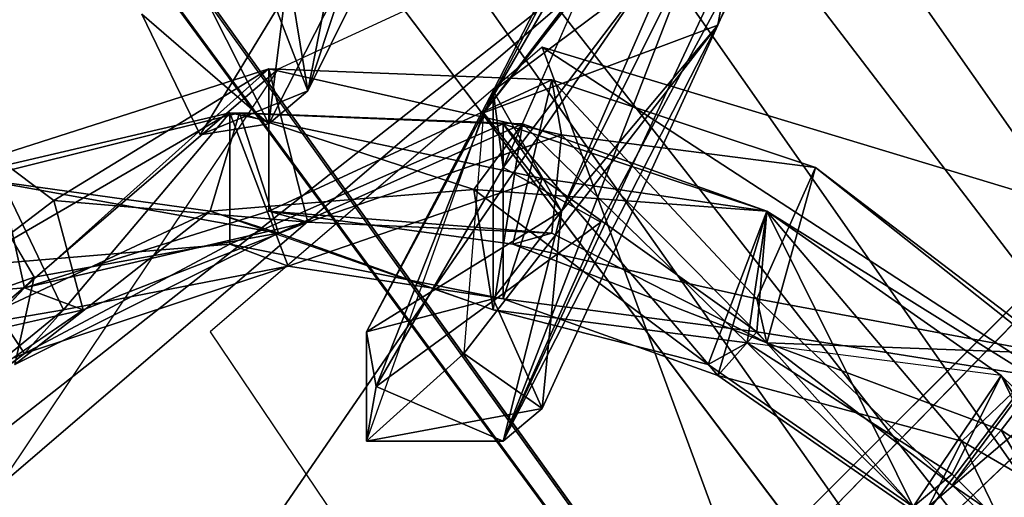
# Model space of a CAD drawing. Units: millimetres. Extents: x 21293 to 36303, y -17370 to -4935.
# Drawn here: x 27583 to 27695, y -9381 to -9327 of the extents above; entities that cross this region are included whole.
import ezdxf

# ---------------------------------------------------------------- set-up
doc = ezdxf.new("R2010")
doc.units = ezdxf.units.MM
doc.layers.add('граница', color=250, linetype='Continuous', lineweight=25)
doc.layers.add('МАФЫ НАШИ', color=250, linetype='Continuous', lineweight=25)

# ---------------------------------------------------------------- blocks, each defined once
blk = doc.blocks.new('кертгнл')
at = {"layer": 'МАФЫ НАШИ', "color": 7, "lineweight": 25}
for p, q in [((27228.82, -8670.71), (27808.39, -9501.4)), ((27808.39, -9501.4), (27228.82, -8670.71)), ((27228.82, -8670.71), (27808.39, -9501.4)), ((27808.39, -9501.4), (27228.82, -8670.71)), ((27788.45, -9510.09), (27207.76, -8680.64)), ((27207.76, -8680.64), (27788.45, -9510.09)), ((27788.45, -9510.09), (27207.76, -8680.64)), ((27207.76, -8680.64), (27788.45, -9510.09)), ((27195.57, -8700.51), (27778.47, -9527.47)), ((27778.47, -9527.47), (27195.57, -8700.51)), ((27808.39, -9501.4), (27195.57, -8700.51)), ((27778.47, -9527.47), (27195.57, -8700.51)), ((27195.57, -8700.51), (27808.39, -9501.4)), ((27195.57, -8700.51), (27778.47, -9527.47)), ((27168.98, -8719.13), (27759.63, -9541.13)), ((27759.63, -9541.13), (27168.98, -8719.13)), ((27168.98, -8719.13), (27788.45, -9510.09)), ((27168.98, -8719.13), (27759.63, -9541.13)), ((27788.45, -9510.09), (27168.98, -8719.13)), ((27759.63, -9541.13), (27168.98, -8719.13)), ((27760.74, -9542.37), (27171.19, -8721.61)), ((27171.19, -8721.61), (27760.74, -9542.37)), ((27760.74, -9542.37), (27171.19, -8721.61)), ((27171.19, -8721.61), (27778.47, -9527.47)), ((27778.47, -9527.47), (27171.19, -8721.61)), ((27171.19, -8721.61), (27760.74, -9542.37)), ((27161.22, -8729.06), (27760.74, -9542.37)), ((27161.22, -8729.06), (27759.63, -9541.13)), ((27161.22, -8729.06), (27760.74, -9542.37)), ((27759.63, -9541.13), (27161.22, -8729.06)), ((27760.74, -9542.37), (27161.22, -8729.06)), ((27635.52, -9337.49), (27672.09, -9267.96)), ((27672.09, -9267.96), (27635.52, -9337.49)), ((27672.09, -9267.96), (27635.52, -9337.49)), ((27636.63, -9335.01), (27670.98, -9267.96)), ((27670.98, -9267.96), (27636.63, -9335.01)), ((27637.74, -9343.7), (27670.98, -9267.96)), ((27670.98, -9267.96), (27637.74, -9343.7)), ((27670.98, -9267.96), (27637.74, -9343.7)), ((27637.74, -9343.7), (27670.98, -9267.96)), ((27635.52, -9337.49), (27684.28, -9275.41)), ((27684.28, -9275.41), (27635.52, -9337.49)), ((27635.52, -9337.49), (27684.28, -9275.41)), ((27684.28, -9275.41), (27635.52, -9337.49)), ((27684.28, -9275.41), (27637.74, -9374.74)), ((27637.74, -9374.74), (27684.28, -9275.41)), ((27662.12, -9327.56), (27684.28, -9275.41)), ((27662.12, -9327.56), (27684.28, -9275.41)), ((27684.28, -9275.41), (27662.12, -9327.56)), ((27483.7, -9570.93), (27778.47, -9276.65)), ((27778.47, -9276.65), (27483.7, -9570.93)), ((27778.47, -9276.65), (27484.81, -9577.14)), ((27484.81, -9577.14), (27778.47, -9276.65)), ((27778.47, -9276.65), (27484.81, -9577.14)), ((27484.81, -9577.14), (27778.47, -9276.65)), ((27687.6, -9277.89), (27637.74, -9374.74)), ((27687.6, -9277.89), (27637.74, -9374.74)), ((27687.6, -9277.89), (27637.74, -9374.74)), ((27687.6, -9277.89), (27637.74, -9343.7)), ((27637.74, -9374.74), (27687.6, -9277.89)), ((27637.74, -9343.7), (27687.6, -9277.89)), ((27648.82, -9349.91), (27687.6, -9277.89)), ((27648.82, -9349.91), (27687.6, -9277.89)), ((27687.6, -9277.89), (27648.82, -9349.91)), ((27633.3, -9281.62), (27615.57, -9335.01)), ((27615.57, -9335.01), (27633.3, -9281.62)), ((27633.3, -9281.62), (27615.57, -9335.01)), ((27615.57, -9335.01), (27633.3, -9281.62)), ((27786.23, -9290.31), (27484.81, -9577.14)), ((27484.81, -9577.14), (27786.23, -9290.31)), ((27637.74, -9290.31), (27615.57, -9335.01)), ((27615.57, -9335.01), (27637.74, -9290.31)), ((27637.74, -9290.31), (27615.57, -9335.01)), ((27659.9, -9295.28), (27635.52, -9337.49)), ((27667.66, -9295.28), (27635.52, -9337.49)), ((27635.52, -9337.49), (27667.66, -9295.28)), ((27659.9, -9295.28), (27635.52, -9337.49)), ((27635.52, -9337.49), (27667.66, -9295.28)), ((27635.52, -9337.49), (27659.9, -9295.28)), ((27667.66, -9295.28), (27644.38, -9348.67)), ((27644.38, -9348.67), (27667.66, -9295.28)), ((27667.66, -9295.28), (27644.38, -9348.67)), ((27644.38, -9348.67), (27667.66, -9295.28)), ((27667.66, -9295.28), (27662.12, -9327.56)), ((27662.12, -9327.56), (27667.66, -9295.28)), ((27667.66, -9295.28), (27662.12, -9327.56)), ((27662.12, -9327.56), (27667.66, -9295.28)), ((27663.22, -9308.94), (27380.64, -9531.2)), ((27380.64, -9531.2), (27663.22, -9308.94)), ((27663.22, -9308.94), (27380.64, -9531.2)), ((27380.64, -9531.2), (27663.22, -9308.94)), ((27431.61, -9507.61), (27663.22, -9308.94)), ((27431.61, -9507.61), (27663.22, -9308.94)), ((27663.22, -9308.94), (27431.61, -9507.61)), ((27663.22, -9308.94), (27510.29, -9531.2)), ((27510.29, -9531.2), (27663.22, -9308.94)), ((27612.25, -9332.53), (27663.22, -9308.94)), ((27612.25, -9332.53), (27663.22, -9308.94)), ((27603.38, -9339.98), (27620, -9312.66)), ((27620, -9312.66), (27603.38, -9339.98)), ((27603.38, -9339.98), (27620, -9312.66)), ((27611.14, -9338.74), (27624.44, -9312.66)), ((27624.44, -9312.66), (27611.14, -9338.74)), ((27611.14, -9338.74), (27624.44, -9312.66)), ((27615.57, -9335.01), (27620, -9312.66)), ((27620, -9312.66), (27615.57, -9335.01)), ((27615.57, -9335.01), (27620, -9312.66)), ((27615.57, -9335.01), (27608.92, -9317.63)), ((27608.92, -9317.63), (27615.57, -9335.01)), ((27615.57, -9335.01), (27608.92, -9317.63)), ((27608.92, -9317.63), (27615.57, -9335.01)), ((27659.9, -9317.63), (27636.63, -9335.01)), ((27636.63, -9335.01), (27659.9, -9317.63)), ((27659.9, -9317.63), (27636.63, -9335.01)), ((27636.63, -9335.01), (27659.9, -9317.63)), ((27659.9, -9317.63), (27637.74, -9374.74)), ((27637.74, -9374.74), (27659.9, -9317.63)), ((27659.9, -9317.63), (27637.74, -9374.74)), ((27644.38, -9348.67), (27659.9, -9317.63)), ((27644.38, -9348.67), (27659.9, -9317.63)), ((27659.9, -9317.63), (27644.38, -9348.67)), ((27601.17, -9318.87), (27611.14, -9338.74)), ((27611.14, -9338.74), (27601.17, -9318.87)), ((27601.17, -9318.87), (27611.14, -9338.74)), ((27611.14, -9338.74), (27601.17, -9318.87)), ((27613.36, -9321.35), (27611.14, -9338.74)), ((27611.14, -9338.74), (27613.36, -9321.35)), ((27613.36, -9321.35), (27615.57, -9335.01)), ((27615.57, -9335.01), (27613.36, -9321.35)), ((27613.36, -9321.35), (27615.57, -9335.01)), ((27603.38, -9339.98), (27596.73, -9326.32)), ((27596.73, -9326.32), (27603.38, -9339.98)), ((27611.14, -9338.74), (27596.73, -9326.32)), ((27596.73, -9326.32), (27603.38, -9339.98)), ((27603.38, -9339.98), (27596.73, -9326.32)), ((27596.73, -9326.32), (27611.14, -9338.74)), ((27662.12, -9327.56), (27633.3, -9364.81)), ((27633.3, -9364.81), (27662.12, -9327.56)), ((27662.12, -9327.56), (27633.3, -9364.81)), ((27633.3, -9364.81), (27662.12, -9327.56)), ((27662.12, -9327.56), (27635.52, -9337.49)), ((27635.52, -9337.49), (27662.12, -9327.56)), ((27635.52, -9337.49), (27662.12, -9327.56)), ((27662.12, -9327.56), (27635.52, -9337.49)), ((27642.17, -9371.02), (27662.12, -9327.56)), ((27642.17, -9371.02), (27662.12, -9327.56)), ((27662.12, -9327.56), (27642.17, -9371.02)), ((27662.12, -9327.56), (27644.38, -9348.67)), ((27662.12, -9327.56), (27644.38, -9348.67)), ((27644.38, -9348.67), (27662.12, -9327.56)), ((27642.17, -9330.04), (27604.49, -9362.33)), ((27771.82, -9414.48), (27642.17, -9330.04)), ((27642.17, -9330.04), (27752.99, -9363.57)), ((27714.2, -9524.99), (27642.17, -9330.04)), ((27771.82, -9414.48), (27642.17, -9330.04)), ((27642.17, -9330.04), (27714.2, -9524.99)), ((27752.99, -9363.57), (27642.17, -9330.04)), ((27642.17, -9330.04), (27771.82, -9414.48)), ((27714.2, -9524.99), (27642.17, -9330.04)), ((27380.64, -9531.2), (27612.25, -9332.53)), ((27612.25, -9332.53), (27380.64, -9531.2)), ((27579, -9382.2), (27612.25, -9332.53)), ((27579, -9382.2), (27612.25, -9332.53)), ((27611.14, -9332.53), (27580.11, -9342.46)), ((27611.14, -9332.53), (27580.11, -9342.46)), ((27580.11, -9342.46), (27611.14, -9332.53)), ((27611.14, -9332.53), (27583.43, -9357.36)), ((27583.43, -9357.36), (27611.14, -9332.53)), ((27583.43, -9357.36), (27611.14, -9332.53)), ((27611.14, -9332.53), (27583.43, -9357.36)), ((27611.14, -9332.53), (27586.76, -9347.43)), ((27586.76, -9347.43), (27611.14, -9332.53)), ((27611.14, -9348.67), (27611.14, -9332.53)), ((27615.57, -9349.91), (27611.14, -9332.53)), ((27611.14, -9332.53), (27644.38, -9339.98)), ((27615.57, -9349.91), (27611.14, -9332.53)), ((27611.14, -9332.53), (27644.38, -9339.98)), ((27611.14, -9332.53), (27611.14, -9348.67)), ((27615.57, -9349.91), (27611.14, -9332.53)), ((27611.14, -9332.53), (27644.38, -9339.98)), ((27643.28, -9333.77), (27611.14, -9332.53)), ((27644.38, -9339.98), (27611.14, -9332.53)), ((27611.14, -9332.53), (27615.57, -9349.91)), ((27611.14, -9348.67), (27611.14, -9332.53)), ((27611.14, -9332.53), (27643.28, -9333.77)), ((27611.14, -9332.53), (27611.14, -9348.67)), ((27743.01, -9333.77), (27510.29, -9531.2)), ((27510.29, -9531.2), (27743.01, -9333.77)), ((27743.01, -9333.77), (27510.29, -9531.2)), ((27643.28, -9333.77), (27611.14, -9348.67)), ((27611.14, -9348.67), (27643.28, -9333.77)), ((27643.28, -9333.77), (27611.14, -9348.67)), ((27611.14, -9348.67), (27643.28, -9333.77)), ((27638.84, -9352.39), (27643.28, -9333.77)), ((27643.28, -9333.77), (27638.84, -9352.39)), ((27638.84, -9352.39), (27643.28, -9333.77)), ((27643.28, -9333.77), (27638.84, -9352.39)), ((27644.38, -9339.98), (27643.28, -9333.77)), ((27643.28, -9333.77), (27673.2, -9343.7)), ((27673.2, -9343.7), (27643.28, -9333.77)), ((27643.28, -9333.77), (27644.38, -9339.98)), ((27644.38, -9339.98), (27643.28, -9333.77)), ((27673.2, -9343.7), (27643.28, -9333.77)), ((27643.28, -9333.77), (27644.38, -9339.98)), ((27643.28, -9333.77), (27673.2, -9343.7)), ((27666.55, -9358.6), (27643.28, -9333.77)), ((27643.28, -9333.77), (27666.55, -9358.6)), ((27615.57, -9335.01), (27603.38, -9339.98)), ((27615.57, -9335.01), (27603.38, -9339.98)), ((27603.38, -9339.98), (27615.57, -9335.01)), ((27615.57, -9335.01), (27603.38, -9339.98)), ((27615.57, -9335.01), (27611.14, -9338.74)), ((27611.14, -9338.74), (27615.57, -9335.01)), ((27611.14, -9338.74), (27615.57, -9335.01)), ((27615.57, -9335.01), (27611.14, -9338.74)), ((27622.22, -9362.33), (27636.63, -9335.01)), ((27636.63, -9335.01), (27622.22, -9362.33)), ((27636.63, -9335.01), (27622.22, -9362.33)), ((27623.33, -9368.54), (27636.63, -9335.01)), ((27636.63, -9335.01), (27623.33, -9368.54)), ((27623.33, -9368.54), (27636.63, -9335.01)), ((27623.33, -9368.54), (27636.63, -9335.01)), ((27636.63, -9335.01), (27637.74, -9343.7)), ((27644.38, -9348.67), (27636.63, -9335.01)), ((27636.63, -9335.01), (27637.74, -9343.7)), ((27636.63, -9335.01), (27644.38, -9348.67)), ((27637.74, -9343.7), (27636.63, -9335.01)), ((27636.63, -9335.01), (27644.38, -9348.67)), ((27644.38, -9348.67), (27636.63, -9335.01)), ((27636.63, -9335.01), (27636.63, -9358.6)), ((27636.63, -9358.6), (27636.63, -9335.01)), ((27636.63, -9335.01), (27637.74, -9343.7)), ((27606.71, -9337.49), (27576.79, -9354.88)), ((27576.79, -9354.88), (27606.71, -9337.49)), ((27576.79, -9354.88), (27606.71, -9337.49)), ((27606.71, -9337.49), (27576.79, -9354.88)), ((27607.81, -9337.49), (27577.89, -9344.94)), ((27607.81, -9337.49), (27577.89, -9344.94)), ((27577.89, -9344.94), (27607.81, -9337.49)), ((27606.71, -9337.49), (27580.11, -9343.7)), ((27606.71, -9337.49), (27580.11, -9343.7)), ((27580.11, -9343.7), (27606.71, -9337.49)), ((27606.71, -9337.49), (27587.87, -9359.84)), ((27587.87, -9359.84), (27606.71, -9337.49)), ((27604.49, -9348.67), (27607.81, -9337.49)), ((27604.49, -9348.67), (27607.81, -9337.49)), ((27604.49, -9348.67), (27607.81, -9337.49)), ((27607.81, -9337.49), (27604.49, -9348.67)), ((27606.71, -9352.39), (27606.71, -9337.49)), ((27606.71, -9337.49), (27613.36, -9354.88)), ((27613.36, -9354.88), (27606.71, -9337.49)), ((27642.17, -9344.94), (27606.71, -9337.49)), ((27606.71, -9337.49), (27606.71, -9352.39)), ((27642.17, -9344.94), (27606.71, -9337.49)), ((27613.36, -9354.88), (27606.71, -9337.49)), ((27606.71, -9337.49), (27606.71, -9352.39)), ((27642.17, -9344.94), (27606.71, -9337.49)), ((27606.71, -9337.49), (27613.36, -9354.88)), ((27606.71, -9352.39), (27606.71, -9337.49)), ((27606.71, -9337.49), (27637.74, -9338.74)), ((27606.71, -9337.49), (27642.17, -9344.94)), ((27637.74, -9338.74), (27606.71, -9337.49)), ((27612.25, -9351.15), (27607.81, -9337.49)), ((27607.81, -9337.49), (27639.95, -9338.74)), ((27612.25, -9351.15), (27607.81, -9337.49)), ((27607.81, -9337.49), (27639.95, -9338.74)), ((27612.25, -9351.15), (27607.81, -9337.49)), ((27639.95, -9338.74), (27607.81, -9337.49)), ((27607.81, -9337.49), (27612.25, -9351.15)), ((27607.81, -9337.49), (27639.95, -9338.74)), ((27634.41, -9346.19), (27607.81, -9337.49)), ((27607.81, -9337.49), (27634.41, -9346.19)), ((27635.52, -9337.49), (27622.22, -9362.33)), ((27635.52, -9337.49), (27622.22, -9362.33)), ((27622.22, -9362.33), (27635.52, -9337.49)), ((27622.22, -9374.74), (27635.52, -9337.49)), ((27635.52, -9337.49), (27622.22, -9362.33)), ((27622.22, -9374.74), (27635.52, -9337.49)), ((27635.52, -9337.49), (27633.3, -9364.81)), ((27635.52, -9337.49), (27633.3, -9364.81)), ((27635.52, -9337.49), (27633.3, -9364.81)), ((27644.38, -9348.67), (27635.52, -9337.49)), ((27644.38, -9348.67), (27635.52, -9337.49)), ((27635.52, -9337.49), (27644.38, -9348.67)), ((27603.38, -9339.98), (27611.14, -9338.74)), ((27611.14, -9338.74), (27603.38, -9339.98)), ((27603.38, -9339.98), (27611.14, -9338.74)), ((27637.74, -9338.74), (27606.71, -9352.39)), ((27606.71, -9352.39), (27637.74, -9338.74)), ((27606.71, -9352.39), (27637.74, -9338.74)), ((27637.74, -9338.74), (27606.71, -9352.39)), ((27612.25, -9351.15), (27639.95, -9338.74)), ((27639.95, -9338.74), (27612.25, -9351.15)), ((27639.95, -9338.74), (27634.41, -9346.19)), ((27639.95, -9338.74), (27634.41, -9346.19)), ((27639.95, -9338.74), (27634.41, -9346.19)), ((27634.41, -9346.19), (27639.95, -9338.74)), ((27639.95, -9338.74), (27636.63, -9359.84)), ((27636.63, -9359.84), (27639.95, -9338.74)), ((27639.95, -9338.74), (27636.63, -9359.84)), ((27636.63, -9359.84), (27639.95, -9338.74)), ((27667.66, -9348.67), (27637.74, -9338.74)), ((27637.74, -9358.6), (27637.74, -9338.74)), ((27637.74, -9338.74), (27642.17, -9344.94)), ((27637.74, -9338.74), (27637.74, -9358.6)), ((27667.66, -9348.67), (27637.74, -9338.74)), ((27637.74, -9338.74), (27642.17, -9344.94)), ((27637.74, -9338.74), (27637.74, -9358.6)), ((27637.74, -9338.74), (27667.66, -9348.67)), ((27662.12, -9367.29), (27637.74, -9338.74)), ((27637.74, -9358.6), (27637.74, -9338.74)), ((27637.74, -9338.74), (27662.12, -9367.29)), ((27667.66, -9348.67), (27637.74, -9338.74)), ((27637.74, -9338.74), (27642.17, -9344.94)), ((27642.17, -9344.94), (27637.74, -9338.74)), ((27665.44, -9363.57), (27639.95, -9338.74)), ((27639.95, -9338.74), (27665.44, -9363.57)), ((27665.44, -9363.57), (27639.95, -9338.74)), ((27639.95, -9338.74), (27665.44, -9363.57)), ((27667.66, -9348.67), (27639.95, -9338.74)), ((27639.95, -9338.74), (27667.66, -9348.67)), ((27615.57, -9349.91), (27644.38, -9339.98)), ((27644.38, -9339.98), (27615.57, -9349.91)), ((27644.38, -9339.98), (27643.28, -9351.15)), ((27643.28, -9351.15), (27644.38, -9339.98)), ((27643.28, -9351.15), (27644.38, -9339.98)), ((27644.38, -9339.98), (27643.28, -9351.15)), ((27644.38, -9339.98), (27667.66, -9363.57)), ((27644.38, -9339.98), (27667.66, -9363.57)), ((27644.38, -9339.98), (27673.2, -9343.7)), ((27644.38, -9339.98), (27667.66, -9363.57)), ((27673.2, -9343.7), (27644.38, -9339.98)), ((27667.66, -9363.57), (27644.38, -9339.98)), ((27586.76, -9347.43), (27580.11, -9342.46)), ((27580.11, -9342.46), (27586.76, -9347.43)), ((27580.11, -9342.46), (27583.43, -9357.36)), ((27580.11, -9342.46), (27583.43, -9357.36)), ((27586.76, -9347.43), (27580.11, -9342.46)), ((27580.11, -9342.46), (27586.76, -9347.43)), ((27583.43, -9357.36), (27580.11, -9342.46)), ((27580.11, -9342.46), (27583.43, -9357.36)), ((27580.11, -9343.7), (27587.87, -9359.84)), ((27580.11, -9343.7), (27587.87, -9359.84)), ((27587.87, -9359.84), (27580.11, -9343.7)), ((27580.11, -9343.7), (27587.87, -9359.84)), ((27623.33, -9368.54), (27637.74, -9343.7)), ((27637.74, -9343.7), (27623.33, -9368.54)), ((27623.33, -9368.54), (27637.74, -9343.7)), ((27637.74, -9343.7), (27648.82, -9349.91)), ((27637.74, -9343.7), (27648.82, -9349.91)), ((27637.74, -9343.7), (27648.82, -9349.91)), ((27648.82, -9349.91), (27637.74, -9343.7)), ((27673.2, -9343.7), (27666.55, -9358.6)), ((27673.2, -9343.7), (27666.55, -9358.6)), ((27673.2, -9343.7), (27666.55, -9358.6)), ((27666.55, -9358.6), (27673.2, -9343.7)), ((27667.66, -9363.57), (27673.2, -9343.7)), ((27667.66, -9363.57), (27673.2, -9343.7)), ((27667.66, -9363.57), (27673.2, -9343.7)), ((27673.2, -9343.7), (27667.66, -9363.57)), ((27673.2, -9343.7), (27700.9, -9364.81)), ((27700.9, -9364.81), (27673.2, -9343.7)), ((27673.2, -9343.7), (27699.79, -9364.81)), ((27700.9, -9364.81), (27673.2, -9343.7)), ((27673.2, -9343.7), (27700.9, -9364.81)), ((27699.79, -9364.81), (27673.2, -9343.7)), ((27612.25, -9351.15), (27577.89, -9344.94)), ((27577.89, -9344.94), (27584.54, -9356.12)), ((27584.54, -9356.12), (27577.89, -9344.94)), ((27577.89, -9344.94), (27612.25, -9351.15)), ((27577.89, -9344.94), (27612.25, -9351.15)), ((27577.89, -9344.94), (27604.49, -9348.67)), ((27604.49, -9348.67), (27577.89, -9344.94)), ((27584.54, -9356.12), (27577.89, -9344.94)), ((27612.25, -9351.15), (27577.89, -9344.94)), ((27577.89, -9344.94), (27584.54, -9356.12)), ((27642.17, -9344.94), (27613.36, -9354.88)), ((27613.36, -9354.88), (27642.17, -9344.94)), ((27637.74, -9358.6), (27642.17, -9344.94)), ((27642.17, -9344.94), (27637.74, -9358.6)), ((27637.74, -9358.6), (27642.17, -9344.94)), ((27642.17, -9344.94), (27637.74, -9358.6)), ((27642.17, -9344.94), (27666.55, -9362.33)), ((27666.55, -9362.33), (27642.17, -9344.94)), ((27642.17, -9344.94), (27666.55, -9362.33)), ((27667.66, -9348.67), (27642.17, -9344.94)), ((27666.55, -9362.33), (27642.17, -9344.94)), ((27642.17, -9344.94), (27667.66, -9348.67)), ((27604.49, -9348.67), (27634.41, -9346.19)), ((27634.41, -9346.19), (27604.49, -9348.67)), ((27604.49, -9348.67), (27634.41, -9346.19)), ((27634.41, -9346.19), (27604.49, -9348.67)), ((27634.41, -9346.19), (27636.63, -9359.84)), ((27636.63, -9359.84), (27634.41, -9346.19)), ((27634.41, -9346.19), (27667.66, -9348.67)), ((27634.41, -9346.19), (27667.66, -9348.67)), ((27636.63, -9359.84), (27634.41, -9346.19)), ((27634.41, -9346.19), (27661.01, -9366.05)), ((27634.41, -9346.19), (27667.66, -9348.67)), ((27661.01, -9366.05), (27634.41, -9346.19)), ((27634.41, -9346.19), (27636.63, -9359.84)), ((27667.66, -9348.67), (27634.41, -9346.19)), ((27586.76, -9347.43), (27562.38, -9366.05)), ((27562.38, -9366.05), (27586.76, -9347.43)), ((27586.76, -9347.43), (27562.38, -9366.05)), ((27615.57, -9349.91), (27586.76, -9347.43)), ((27590.08, -9359.84), (27586.76, -9347.43)), ((27586.76, -9347.43), (27615.57, -9349.91)), ((27586.76, -9347.43), (27590.08, -9359.84)), ((27586.76, -9347.43), (27615.57, -9349.91)), ((27590.08, -9359.84), (27586.76, -9347.43)), ((27615.57, -9349.91), (27586.76, -9347.43)), ((27586.76, -9347.43), (27590.08, -9359.84)), ((27577.89, -9361.09), (27604.49, -9348.67)), ((27604.49, -9348.67), (27577.89, -9361.09)), ((27577.89, -9361.09), (27604.49, -9348.67)), ((27582.33, -9366.05), (27604.49, -9348.67)), ((27604.49, -9348.67), (27582.33, -9366.05)), ((27582.33, -9366.05), (27604.49, -9348.67)), ((27604.49, -9348.67), (27582.33, -9366.05)), ((27583.43, -9357.36), (27611.14, -9348.67)), ((27583.43, -9357.36), (27611.14, -9348.67)), ((27611.14, -9348.67), (27583.43, -9357.36)), ((27604.49, -9348.67), (27612.25, -9351.15)), ((27612.25, -9351.15), (27604.49, -9348.67)), ((27604.49, -9348.67), (27612.25, -9351.15)), ((27636.63, -9359.84), (27604.49, -9348.67)), ((27636.63, -9359.84), (27604.49, -9348.67)), ((27604.49, -9348.67), (27612.25, -9351.15)), ((27611.14, -9348.67), (27615.57, -9349.91)), ((27615.57, -9349.91), (27611.14, -9348.67)), ((27611.14, -9348.67), (27638.84, -9352.39)), ((27611.14, -9348.67), (27615.57, -9349.91)), ((27611.14, -9348.67), (27638.84, -9352.39)), ((27643.28, -9351.15), (27611.14, -9348.67)), ((27615.57, -9349.91), (27611.14, -9348.67)), ((27611.14, -9348.67), (27643.28, -9351.15)), ((27638.84, -9352.39), (27611.14, -9348.67)), ((27622.22, -9362.33), (27644.38, -9348.67)), ((27622.22, -9362.33), (27644.38, -9348.67)), ((27644.38, -9348.67), (27622.22, -9362.33)), ((27622.22, -9362.33), (27644.38, -9348.67)), ((27644.38, -9348.67), (27636.63, -9358.6)), ((27644.38, -9348.67), (27636.63, -9358.6)), ((27636.63, -9358.6), (27644.38, -9348.67)), ((27644.38, -9348.67), (27636.63, -9358.6)), ((27644.38, -9348.67), (27636.63, -9358.6)), ((27644.38, -9348.67), (27636.63, -9358.6)), ((27637.74, -9374.74), (27644.38, -9348.67)), ((27637.74, -9374.74), (27644.38, -9348.67)), ((27644.38, -9348.67), (27637.74, -9374.74)), ((27637.74, -9374.74), (27644.38, -9348.67)), ((27644.38, -9348.67), (27642.17, -9371.02)), ((27642.17, -9371.02), (27644.38, -9348.67)), ((27644.38, -9348.67), (27642.17, -9371.02)), ((27642.17, -9371.02), (27644.38, -9348.67)), ((27644.38, -9348.67), (27642.17, -9371.02)), ((27642.17, -9371.02), (27644.38, -9348.67)), ((27642.17, -9371.02), (27644.38, -9348.67)), ((27667.66, -9348.67), (27661.01, -9366.05)), ((27661.01, -9366.05), (27667.66, -9348.67)), ((27667.66, -9348.67), (27661.01, -9366.05)), ((27661.01, -9366.05), (27667.66, -9348.67)), ((27662.12, -9367.29), (27667.66, -9348.67)), ((27667.66, -9348.67), (27662.12, -9367.29)), ((27662.12, -9367.29), (27667.66, -9348.67)), ((27667.66, -9348.67), (27662.12, -9367.29)), ((27667.66, -9348.67), (27665.44, -9363.57)), ((27667.66, -9348.67), (27665.44, -9363.57)), ((27665.44, -9363.57), (27667.66, -9348.67)), ((27665.44, -9363.57), (27667.66, -9348.67)), ((27666.55, -9362.33), (27667.66, -9348.67)), ((27667.66, -9348.67), (27666.55, -9362.33)), ((27667.66, -9348.67), (27666.55, -9362.33)), ((27666.55, -9362.33), (27667.66, -9348.67)), ((27694.25, -9367.29), (27667.66, -9348.67)), ((27697.58, -9367.29), (27667.66, -9348.67)), ((27697.58, -9367.29), (27667.66, -9348.67)), ((27667.66, -9348.67), (27694.25, -9367.29)), ((27697.58, -9367.29), (27667.66, -9348.67)), ((27667.66, -9348.67), (27689.82, -9374.74)), ((27667.66, -9348.67), (27684.28, -9382.2)), ((27667.66, -9348.67), (27697.58, -9367.29)), ((27689.82, -9374.74), (27667.66, -9348.67)), ((27667.66, -9348.67), (27694.25, -9367.29)), ((27684.28, -9382.2), (27667.66, -9348.67)), ((27667.66, -9348.67), (27694.25, -9367.29)), ((27615.57, -9349.91), (27583.43, -9357.36)), ((27583.43, -9357.36), (27615.57, -9349.91)), ((27590.08, -9359.84), (27615.57, -9349.91)), ((27615.57, -9349.91), (27590.08, -9359.84)), ((27590.08, -9359.84), (27615.57, -9349.91)), ((27643.28, -9351.15), (27615.57, -9349.91)), ((27615.57, -9349.91), (27643.28, -9351.15)), ((27643.28, -9351.15), (27615.57, -9349.91)), ((27615.57, -9349.91), (27643.28, -9351.15)), ((27623.33, -9368.54), (27648.82, -9349.91)), ((27648.82, -9349.91), (27623.33, -9368.54)), ((27637.74, -9374.74), (27648.82, -9349.91)), ((27648.82, -9349.91), (27637.74, -9374.74)), ((27637.74, -9374.74), (27648.82, -9349.91)), ((27648.82, -9349.91), (27637.74, -9374.74)), ((27612.25, -9351.15), (27582.33, -9366.05)), ((27582.33, -9366.05), (27612.25, -9351.15)), ((27612.25, -9351.15), (27584.54, -9356.12)), ((27612.25, -9351.15), (27584.54, -9356.12)), ((27584.54, -9356.12), (27612.25, -9351.15)), ((27636.63, -9359.84), (27612.25, -9351.15)), ((27636.63, -9359.84), (27612.25, -9351.15)), ((27612.25, -9351.15), (27636.63, -9359.84)), ((27612.25, -9351.15), (27636.63, -9359.84)), ((27638.84, -9352.39), (27643.28, -9351.15)), ((27638.84, -9352.39), (27643.28, -9351.15)), ((27643.28, -9351.15), (27638.84, -9352.39)), ((27638.84, -9352.39), (27643.28, -9351.15)), ((27643.28, -9351.15), (27667.66, -9363.57)), ((27667.66, -9363.57), (27643.28, -9351.15)), ((27643.28, -9351.15), (27667.66, -9363.57)), ((27606.71, -9352.39), (27576.79, -9354.88)), ((27576.79, -9354.88), (27606.71, -9352.39)), ((27583.43, -9364.81), (27606.71, -9352.39)), ((27606.71, -9352.39), (27583.43, -9364.81)), ((27606.71, -9352.39), (27583.43, -9364.81)), ((27583.43, -9364.81), (27606.71, -9352.39)), ((27606.71, -9352.39), (27613.36, -9354.88)), ((27613.36, -9354.88), (27606.71, -9352.39)), ((27637.74, -9358.6), (27606.71, -9352.39)), ((27606.71, -9352.39), (27613.36, -9354.88)), ((27613.36, -9354.88), (27606.71, -9352.39)), ((27606.71, -9352.39), (27637.74, -9358.6)), ((27666.55, -9358.6), (27638.84, -9352.39)), ((27638.84, -9352.39), (27666.55, -9358.6)), ((27638.84, -9352.39), (27667.66, -9363.57)), ((27666.55, -9358.6), (27638.84, -9352.39)), ((27638.84, -9352.39), (27666.55, -9358.6)), ((27667.66, -9363.57), (27638.84, -9352.39)), ((27576.79, -9354.88), (27583.43, -9364.81)), ((27583.43, -9364.81), (27576.79, -9354.88)), ((27583.43, -9364.81), (27576.79, -9354.88)), ((27576.79, -9354.88), (27583.43, -9364.81)), ((27613.36, -9354.88), (27583.43, -9364.81)), ((27583.43, -9364.81), (27613.36, -9354.88)), ((27587.87, -9359.84), (27613.36, -9354.88)), ((27587.87, -9359.84), (27613.36, -9354.88)), ((27587.87, -9359.84), (27613.36, -9354.88)), ((27613.36, -9354.88), (27587.87, -9359.84)), ((27613.36, -9354.88), (27637.74, -9358.6)), ((27613.36, -9354.88), (27637.74, -9358.6)), ((27613.36, -9354.88), (27637.74, -9358.6)), ((27637.74, -9358.6), (27613.36, -9354.88)), ((27584.54, -9356.12), (27556.84, -9366.05)), ((27584.54, -9356.12), (27556.84, -9366.05)), ((27584.54, -9356.12), (27556.84, -9366.05)), ((27556.84, -9366.05), (27584.54, -9356.12)), ((27584.54, -9356.12), (27561.27, -9380.95)), ((27561.27, -9380.95), (27584.54, -9356.12)), ((27584.54, -9356.12), (27582.33, -9366.05)), ((27582.33, -9366.05), (27584.54, -9356.12)), ((27584.54, -9356.12), (27582.33, -9366.05)), ((27582.33, -9366.05), (27584.54, -9356.12)), ((27552.41, -9359.84), (27583.43, -9357.36)), ((27583.43, -9357.36), (27552.41, -9359.84)), ((27583.43, -9357.36), (27564.6, -9377.23)), ((27564.6, -9377.23), (27583.43, -9357.36)), ((27583.43, -9357.36), (27564.6, -9377.23)), ((27564.6, -9377.23), (27583.43, -9357.36)), ((27590.08, -9359.84), (27583.43, -9357.36)), ((27583.43, -9357.36), (27590.08, -9359.84)), ((27590.08, -9359.84), (27583.43, -9357.36)), ((27583.43, -9357.36), (27590.08, -9359.84)), ((27636.63, -9358.6), (27622.22, -9362.33)), ((27636.63, -9358.6), (27622.22, -9362.33)), ((27622.22, -9362.33), (27636.63, -9358.6)), ((27636.63, -9358.6), (27622.22, -9362.33)), ((27642.17, -9371.02), (27636.63, -9358.6)), ((27636.63, -9358.6), (27642.17, -9371.02)), ((27636.63, -9358.6), (27642.17, -9371.02)), ((27637.74, -9358.6), (27662.12, -9367.29)), ((27637.74, -9358.6), (27662.12, -9367.29)), ((27637.74, -9358.6), (27666.55, -9362.33)), ((27662.12, -9367.29), (27637.74, -9358.6)), ((27637.74, -9358.6), (27662.12, -9367.29)), ((27666.55, -9362.33), (27637.74, -9358.6)), ((27666.55, -9358.6), (27699.79, -9364.81)), ((27667.66, -9363.57), (27666.55, -9358.6)), ((27666.55, -9358.6), (27699.79, -9364.81)), ((27666.55, -9358.6), (27667.66, -9363.57)), ((27699.79, -9364.81), (27666.55, -9358.6)), ((27666.55, -9358.6), (27699.79, -9364.81)), ((27688.71, -9379.71), (27666.55, -9358.6)), ((27667.66, -9363.57), (27666.55, -9358.6)), ((27666.55, -9358.6), (27688.71, -9379.71)), ((27666.55, -9358.6), (27667.66, -9363.57)), ((27559.05, -9364.81), (27587.87, -9359.84)), ((27587.87, -9359.84), (27559.05, -9364.81)), ((27587.87, -9359.84), (27559.05, -9364.81)), ((27559.05, -9364.81), (27587.87, -9359.84)), ((27562.38, -9366.05), (27590.08, -9359.84)), ((27562.38, -9366.05), (27590.08, -9359.84)), ((27590.08, -9359.84), (27562.38, -9366.05)), ((27562.38, -9366.05), (27590.08, -9359.84)), ((27563.49, -9379.71), (27587.87, -9359.84)), ((27587.87, -9359.84), (27563.49, -9379.71)), ((27564.6, -9377.23), (27590.08, -9359.84)), ((27590.08, -9359.84), (27564.6, -9377.23)), ((27587.87, -9359.84), (27583.43, -9364.81)), ((27583.43, -9364.81), (27587.87, -9359.84)), ((27587.87, -9359.84), (27583.43, -9364.81)), ((27583.43, -9364.81), (27587.87, -9359.84)), ((27661.01, -9366.05), (27636.63, -9359.84)), ((27661.01, -9366.05), (27636.63, -9359.84)), ((27636.63, -9359.84), (27665.44, -9363.57)), ((27661.01, -9366.05), (27636.63, -9359.84)), ((27636.63, -9359.84), (27661.01, -9366.05)), ((27665.44, -9363.57), (27636.63, -9359.84)), ((27604.49, -9362.33), (27714.2, -9524.99)), ((27604.49, -9362.33), (27714.2, -9524.99)), ((27622.22, -9362.33), (27622.22, -9374.74)), ((27623.33, -9368.54), (27622.22, -9362.33)), ((27622.22, -9362.33), (27622.22, -9374.74)), ((27622.22, -9362.33), (27623.33, -9368.54)), ((27622.22, -9374.74), (27622.22, -9362.33)), ((27622.22, -9362.33), (27623.33, -9368.54)), ((27622.22, -9362.33), (27622.22, -9374.74)), ((27666.55, -9362.33), (27662.12, -9367.29)), ((27662.12, -9367.29), (27666.55, -9362.33)), ((27662.12, -9367.29), (27666.55, -9362.33)), ((27666.55, -9362.33), (27662.12, -9367.29)), ((27666.55, -9362.33), (27685.39, -9383.44)), ((27685.39, -9383.44), (27666.55, -9362.33)), ((27666.55, -9362.33), (27697.58, -9367.29)), ((27666.55, -9362.33), (27685.39, -9383.44)), ((27697.58, -9367.29), (27666.55, -9362.33)), ((27685.39, -9383.44), (27666.55, -9362.33)), ((27665.44, -9363.57), (27661.01, -9366.05)), ((27665.44, -9363.57), (27661.01, -9366.05)), ((27661.01, -9366.05), (27665.44, -9363.57)), ((27665.44, -9363.57), (27661.01, -9366.05)), ((27684.28, -9382.2), (27665.44, -9363.57)), ((27665.44, -9363.57), (27688.71, -9378.47)), ((27684.28, -9382.2), (27665.44, -9363.57)), ((27665.44, -9363.57), (27688.71, -9378.47)), ((27694.25, -9367.29), (27665.44, -9363.57)), ((27694.25, -9367.29), (27665.44, -9363.57)), ((27684.28, -9382.2), (27665.44, -9363.57)), ((27665.44, -9363.57), (27684.28, -9382.2)), ((27688.71, -9378.47), (27665.44, -9363.57)), ((27688.71, -9379.71), (27667.66, -9363.57)), ((27667.66, -9363.57), (27688.71, -9379.71)), ((27667.66, -9363.57), (27694.25, -9373.5)), ((27667.66, -9363.57), (27700.9, -9364.81)), ((27667.66, -9363.57), (27688.71, -9379.71)), ((27694.25, -9373.5), (27667.66, -9363.57)), ((27688.71, -9379.71), (27667.66, -9363.57)), ((27667.66, -9363.57), (27694.25, -9373.5)), ((27700.9, -9364.81), (27667.66, -9363.57)), ((27583.43, -9364.81), (27554.62, -9375.99)), ((27554.62, -9375.99), (27583.43, -9364.81)), ((27583.43, -9364.81), (27563.49, -9379.71)), ((27563.49, -9379.71), (27583.43, -9364.81)), ((27563.49, -9379.71), (27583.43, -9364.81)), ((27583.43, -9364.81), (27563.49, -9379.71)), ((27633.3, -9364.81), (27622.22, -9374.74)), ((27633.3, -9364.81), (27622.22, -9374.74)), ((27633.3, -9364.81), (27622.22, -9374.74)), ((27633.3, -9364.81), (27622.22, -9374.74)), ((27633.3, -9364.81), (27642.17, -9371.02)), ((27642.17, -9371.02), (27633.3, -9364.81)), ((27699.79, -9364.81), (27688.71, -9379.71)), ((27699.79, -9364.81), (27688.71, -9379.71)), ((27688.71, -9379.71), (27699.79, -9364.81)), ((27699.79, -9364.81), (27688.71, -9379.71)), ((27700.9, -9364.81), (27694.25, -9373.5)), ((27694.25, -9373.5), (27700.9, -9364.81)), ((27700.9, -9364.81), (27694.25, -9373.5)), ((27694.25, -9373.5), (27700.9, -9364.81)), ((27684.28, -9382.2), (27661.01, -9366.05)), ((27684.28, -9382.2), (27661.01, -9366.05)), ((27661.01, -9366.05), (27684.28, -9382.2)), ((27662.12, -9367.29), (27689.82, -9374.74)), ((27662.12, -9367.29), (27689.82, -9374.74)), ((27689.82, -9374.74), (27662.12, -9367.29)), ((27662.12, -9367.29), (27689.82, -9374.74)), ((27685.39, -9383.44), (27662.12, -9367.29)), ((27662.12, -9367.29), (27685.39, -9383.44)), ((27684.28, -9382.2), (27694.25, -9367.29)), ((27694.25, -9367.29), (27684.28, -9382.2)), ((27684.28, -9382.2), (27694.25, -9367.29)), ((27694.25, -9367.29), (27684.28, -9382.2)), ((27697.58, -9367.29), (27685.39, -9383.44)), ((27697.58, -9367.29), (27685.39, -9383.44)), ((27697.58, -9367.29), (27685.39, -9383.44)), ((27685.39, -9383.44), (27697.58, -9367.29)), ((27688.71, -9378.47), (27694.25, -9367.29)), ((27688.71, -9378.47), (27694.25, -9367.29)), ((27694.25, -9367.29), (27688.71, -9378.47)), ((27688.71, -9378.47), (27694.25, -9367.29)), ((27689.82, -9374.74), (27697.58, -9367.29)), ((27689.82, -9374.74), (27697.58, -9367.29)), ((27697.58, -9367.29), (27689.82, -9374.74)), ((27689.82, -9374.74), (27697.58, -9367.29)), ((27694.25, -9367.29), (27709.77, -9399.58)), ((27719.74, -9392.13), (27694.25, -9367.29)), ((27694.25, -9367.29), (27709.77, -9399.58)), ((27709.77, -9399.58), (27694.25, -9367.29)), ((27694.25, -9367.29), (27714.2, -9397.1)), ((27694.25, -9367.29), (27709.77, -9399.58)), ((27719.74, -9392.13), (27694.25, -9367.29)), ((27694.25, -9367.29), (27719.74, -9392.13)), ((27714.2, -9397.1), (27694.25, -9367.29)), ((27622.22, -9374.74), (27623.33, -9368.54)), ((27622.22, -9374.74), (27623.33, -9368.54)), ((27622.22, -9374.74), (27623.33, -9368.54)), ((27623.33, -9368.54), (27622.22, -9374.74)), ((27637.74, -9374.74), (27623.33, -9368.54)), ((27623.33, -9368.54), (27637.74, -9374.74)), ((27637.74, -9374.74), (27623.33, -9368.54)), ((27623.33, -9368.54), (27637.74, -9374.74)), ((27622.22, -9374.74), (27642.17, -9371.02)), ((27622.22, -9374.74), (27642.17, -9371.02)), ((27622.22, -9374.74), (27642.17, -9371.02)), ((27642.17, -9371.02), (27622.22, -9374.74)), ((27642.17, -9371.02), (27637.74, -9374.74)), ((27637.74, -9374.74), (27642.17, -9371.02)), ((27642.17, -9371.02), (27637.74, -9374.74)), ((27694.25, -9373.5), (27688.71, -9379.71)), ((27688.71, -9379.71), (27694.25, -9373.5)), ((27688.71, -9379.71), (27694.25, -9373.5)), ((27694.25, -9373.5), (27688.71, -9379.71)), ((27709.77, -9399.58), (27694.25, -9373.5)), ((27694.25, -9373.5), (27709.77, -9399.58)), ((27709.77, -9399.58), (27694.25, -9373.5)), ((27694.25, -9373.5), (27709.77, -9399.58)), ((27720.85, -9390.89), (27694.25, -9373.5)), ((27694.25, -9373.5), (27720.85, -9390.89)), ((27637.74, -9374.74), (27622.22, -9374.74)), ((27622.22, -9374.74), (27637.74, -9374.74)), ((27637.74, -9374.74), (27622.22, -9374.74)), ((27689.82, -9374.74), (27685.39, -9383.44)), ((27685.39, -9383.44), (27689.82, -9374.74)), ((27685.39, -9383.44), (27689.82, -9374.74)), ((27689.82, -9374.74), (27685.39, -9383.44)), ((27719.74, -9392.13), (27689.82, -9374.74)), ((27689.82, -9374.74), (27719.74, -9392.13)), ((27689.82, -9374.74), (27704.23, -9404.55)), ((27719.74, -9392.13), (27689.82, -9374.74)), ((27689.82, -9374.74), (27719.74, -9392.13)), ((27704.23, -9404.55), (27689.82, -9374.74)), ((27684.28, -9382.2), (27688.71, -9378.47)), ((27688.71, -9378.47), (27684.28, -9382.2)), ((27688.71, -9378.47), (27684.28, -9382.2)), ((27684.28, -9382.2), (27688.71, -9378.47)), ((27709.77, -9399.58), (27688.71, -9378.47)), ((27688.71, -9378.47), (27709.77, -9399.58)), ((27709.77, -9399.58), (27688.71, -9378.47)), ((27688.71, -9379.71), (27714.2, -9397.1)), ((27688.71, -9379.71), (27714.2, -9397.1)), ((27688.71, -9379.71), (27709.77, -9399.58)), ((27688.71, -9379.71), (27714.2, -9397.1)), ((27709.77, -9399.58), (27688.71, -9379.71)), ((27714.2, -9397.1), (27688.71, -9379.71))]:
    blk.add_line(p, q, dxfattribs=at)
blk.add_open_spline([(25813.14, -17340.71), (26233.36, -17280.17), (27191.36, -17142.14), (27544.47, -16267.5), (27926.95, -15192.71), (27391.37, -14311.97), (28382.46, -13953.95), (28448.93, -15955.65), (30877, -15352.79), (31884.05, -14167.59), (32467.69, -13456.4), (33224.89, -12903.57), (34213.19, -13046.06), (35506.04, -13555.83), (35909.18, -12431.79), (36612.94, -11318.82), (35544.81, -9924.27), (34844.29, -8677.08), (33697.38, -8302.5), (32842.52, -8154.81), (32083.02, -7721.57), (31378.23, -7686.8), (30973.57, -7029.21), (30892.55, -6417.99), (30694.97, -5647.3), (29819.61, -4936.66), (28651.05, -4935.03), (28113.68, -5491.84), (27596.49, -6225.19), (27055.68, -6008.98), (26574.91, -5895.92), (26068.1, -6081.34), (25396.91, -6333.48), (24839.07, -5993.02), (24292.51, -6165.76), (24096.83, -6705.65), (24187.09, -7312.08), (24150.47, -8000.68), (23780.31, -8417.72), (23755.42, -8876.49), (24043.64, -9480.35), (23289.13, -9143.65), (22979.39, -8524.61), (21909.72, -8672.35), (21436.49, -9904.07), (21240.95, -11345.67), (22170.04, -12243.55), (22808.25, -13010.61), (23329.64, -14105.35), (23418.84, -15209.93), (23488.35, -16235.58), (23712.46, -16890.28), (24282.15, -17166.97), (25119.44, -17404.17), (25651.84, -17355.47), (25813.14, -17340.71)], degree=3, knots=[0, 0, 0, 0, 1177.601011, 2684.640958, 3644.184421, 4251.044862, 4822.31603, 5599.214647, 8113.749064, 9321.530387, 10304.107087, 10654.649482, 11977.857188, 13284.945617, 13768.060294, 14969.178375, 16535.862992, 17909.726888, 18870.64062, 19963.977051, 20504.39938, 21424.754983, 21881.279208, 22507.747078, 23077.874081, 24534.671795, 25361.062768, 26278.644886, 26979.441527, 27559.702483, 27803.154629, 28458.224275, 29108.620764, 29844.514207, 30211.515656, 30664.557741, 31238.274483, 31872.265017, 32424.424689, 32661.099082, 33155.895415, 33495.284382, 34362.560812, 35144.396988, 36090.297688, 37709.01464, 38641.281362, 39385.898584, 40574.692366, 41676.296305, 42240.442538, 43477.763529, 44591.50959, 45697.700919, 46178.489072, 46178.489072, 46178.489072, 46178.489072], dxfattribs=at)

msp = doc.modelspace()

# ---------------------------------------------------------------- block references
at = {"layer": 'граница'}
msp.add_blockref('кертгнл', (0, 0), dxfattribs=at)

doc.saveas('drawing.dxf')
